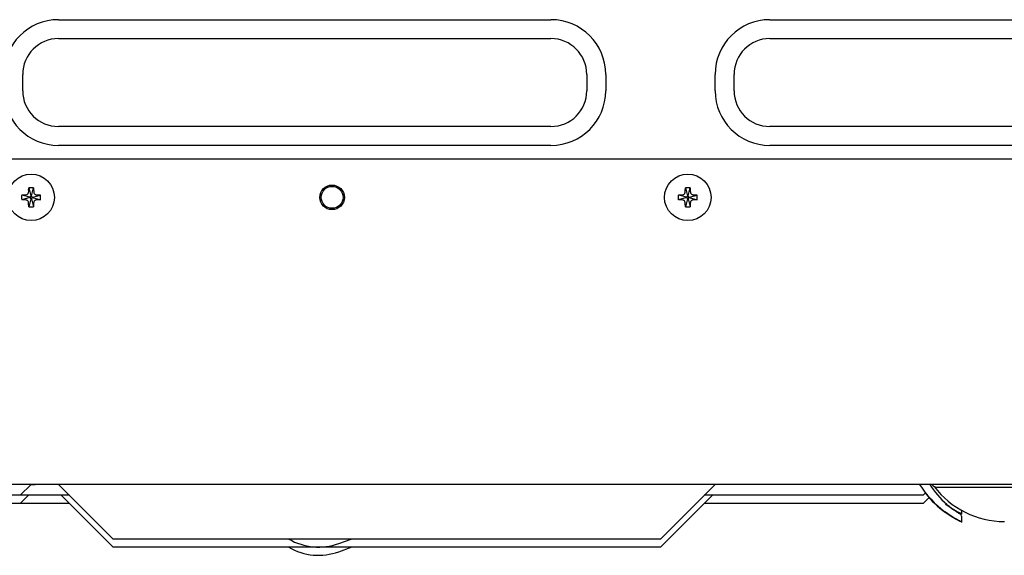
# Model space of a CAD drawing. Units: millimetres. Extents: x 210 to 8110, y 68 to 5608.
# Drawn here: x 4848 to 5028, y 1754 to 1852 of the extents above; entities that cross this region are included whole.
import ezdxf

# ---------------------------------------------------------------- set-up
doc = ezdxf.new("R2010")
doc.units = ezdxf.units.MM
doc.header["$LTSCALE"] = 5
doc.layers.add('熱源', color=214, linetype='Continuous', lineweight=9)

# ---------------------------------------------------------------- blocks, each defined once
blk = doc.blocks.new('*G112')
at = {"layer": '熱源', "color": 214, "linetype": 'Continuous', "lineweight": 30}
for p, q in [((4855, 1852), (4945, 1852)), ((4985, 1852), (5075, 1852)), ((4855, 1848.54), (4945, 1848.54)), ((4985, 1848.54), (5075, 1848.54)), ((4848.46, 1839), (4848.46, 1842)), ((4951.54, 1842), (4951.54, 1839)), ((4955, 1842), (4955, 1839)), ((4975, 1839), (4975, 1842)), ((4978.46, 1839), (4978.46, 1842)), ((4945, 1832.46), (4855, 1832.46)), ((5075, 1832.46), (4985, 1832.46)), ((4945, 1829), (4855, 1829)), ((5075, 1829), (4985, 1829)), ((5227, 1826.5), (4833, 1826.5)), ((4849.57, 1821.22), (4849.95, 1819.75)), ((4850.05, 1819.75), (4850.43, 1821.22)), ((4969.57, 1821.22), (4969.95, 1819.75)), ((4970.05, 1819.75), (4970.43, 1821.22)), ((4849.75, 1819.55), (4848.28, 1819.93)), ((4849.75, 1819.45), (4848.28, 1819.07)), ((4849.95, 1819.25), (4849.57, 1817.78)), ((4849.75, 1819.55), (4849.75, 1819.45)), ((4850.05, 1819.75), (4849.95, 1819.75)), ((4849.95, 1819.25), (4850.05, 1819.25)), ((4850.05, 1819.25), (4850.43, 1817.78)), ((4850.25, 1819.55), (4851.72, 1819.93)), ((4850.25, 1819.45), (4850.25, 1819.55)), ((4850.25, 1819.45), (4851.72, 1819.07)), ((4969.75, 1819.55), (4968.28, 1819.93)), ((4969.75, 1819.45), (4968.28, 1819.07)), ((4969.95, 1819.25), (4969.57, 1817.78)), ((4969.75, 1819.55), (4969.75, 1819.45)), ((4970.05, 1819.75), (4969.95, 1819.75)), ((4969.95, 1819.25), (4970.05, 1819.25)), ((4970.05, 1819.25), (4970.43, 1817.78)), ((4970.25, 1819.55), (4971.72, 1819.93)), ((4970.25, 1819.45), (4970.25, 1819.55)), ((4970.25, 1819.45), (4971.72, 1819.07)), ((5233.8, 1767), (4826.2, 1767)), ((4848, 1765), (4850, 1767)), ((4853.71, 1767), (4853.71, 1766.98)), ((4865, 1757), (4855, 1767)), ((4965, 1757), (4975, 1767)), ((4849.98, 1766.98), (4850.71, 1766.98)), ((4853.71, 1766.98), (4850.71, 1766.98)), ((5013, 1765), (5013.45, 1765.45)), ((5015.5, 1766.5), (5074.5, 1766.5)), ((4848, 1765), (4832, 1765)), ((4848, 1763.5), (4832, 1763.5)), ((4848, 1763.5), (4849.5, 1765)), ((4857, 1765), (4848, 1765)), ((4857, 1763.5), (4848, 1763.5)), ((4865, 1755.5), (4855.5, 1765)), ((4965, 1755.5), (4974.5, 1765)), ((5005, 1765), (4973, 1765)), ((5005, 1763.5), (4973, 1763.5)), ((5013, 1765), (5005, 1765)), ((5013, 1763.5), (5005, 1763.5)), ((5013, 1763.5), (5014.1, 1764.6)), ((5020.1, 1761.57), (5020.1, 1762.2)), ((5020, 1761.17), (5020, 1760.15)), ((5020.1, 1760.07), (5020.1, 1761.07)), ((4870, 1757), (4865, 1757)), ((4960, 1757), (4870, 1757)), ((4906.21, 1756.17), (4908.48, 1757)), ((4965, 1757), (4960, 1757)), ((4870, 1755.5), (4865, 1755.5)), ((4960, 1755.5), (4870, 1755.5)), ((4906.21, 1754.67), (4908.48, 1755.5)), ((4965, 1755.5), (4960, 1755.5))]:
    blk.add_line(p, q, dxfattribs=at)
for centre, radius in [((4850, 1819.5), 4.25), ((4970, 1819.5), 4.25), ((4905, 1819.5), 2.25), ((4905, 1819.5), 2)]:
    blk.add_circle(centre, radius, dxfattribs=at)
for centre, radius, start, end in [((4855, 1842), 10, 90, 179.9999), ((4945, 1842), 10, 0.0001, 89.9999), ((4985, 1842), 10, 90.0001, 179.9999), ((4855, 1842), 6.54, 90, 179.9998), ((4945, 1842), 6.54, 0.0002, 89.9999), ((4985, 1842), 6.54, 90.0002, 179.9998), ((4855, 1839), 10, 180.0001, 270), ((4855, 1839), 6.54, 180.0002, 270), ((4945, 1839), 10, 270.0001, 359.9999), ((4945, 1839), 6.54, 270.0001, 359.9998), ((4985, 1839), 10, 180.0001, 269.9999), ((4985, 1839), 6.54, 180.0002, 269.9998), ((4850, 1814.03), 7.21, 86.5902, 93.4098), ((4970, 1814.03), 7.21, 86.5903, 93.4097), ((4855.47, 1819.5), 7.21, 176.5904, 183.4096), ((4849.75, 1819.75), 0.2, 269.9866, 0.0048), ((4849.75, 1819.25), 0.2, 359.9988, 90.0012), ((4850.25, 1819.75), 0.2, 179.9952, 270.0134), ((4850.25, 1819.25), 0.2, 89.9988, 180.0012), ((4844.53, 1819.5), 7.21, 356.589, 3.411), ((4975.47, 1819.5), 7.21, 176.59, 183.41), ((4969.75, 1819.75), 0.2, 269.9881, 0.0044), ((4969.75, 1819.25), 0.2, 359.9992, 89.9997), ((4970.25, 1819.75), 0.2, 179.9956, 270.0129), ((4970.25, 1819.25), 0.2, 89.9992, 180.0008), ((4964.53, 1819.5), 7.21, 356.5904, 3.4096), ((4850, 1824.97), 7.21, 266.5902, 273.4098), ((4970, 1824.97), 7.21, 266.5903, 273.4097), ((5028.05, 1776.81), 18.5, 212.0281, 233.3379), ((5028.19, 1775.78), 16.5, 212.1628, 228.8517), ((5028.01, 1776.79), 18.5, 217.9264, 233.8519), ((5015.5, 1767.5), 1, 215.9237, 269.9995), ((5027.85, 1776.2), 16, 216.7988, 270), ((5019.5, 1761.17), 0.5, 0.0006, 59.273), ((4902.53, 1766.28), 10.75, 239.6397, 290.0002), ((4902.53, 1764.78), 10.75, 239.6398, 290)]:
    blk.add_arc(centre, radius, start, end, dxfattribs=at)
for points, knots in [([(4848.28, 1819.93), (4848.36, 1819.93), (4848.55, 1819.95), (4848.85, 1819.97), (4849.15, 1819.97), (4849.34, 1820.09), (4849.46, 1820.22), (4849.57, 1820.5), (4849.53, 1820.84), (4849.56, 1821.12), (4849.57, 1821.22)], [0, 0, 0, 0, 0.10482, 0.253135, 0.404794, 0.4789, 0.55313, 0.627866, 0.869352, 1, 1, 1, 1]), ([(4850.43, 1821.22), (4850.43, 1821.14), (4850.45, 1820.95), (4850.47, 1820.65), (4850.47, 1820.35), (4850.59, 1820.16), (4850.72, 1820.04), (4851, 1819.93), (4851.34, 1819.97), (4851.62, 1819.94), (4851.72, 1819.93)], [0, 0, 0, 0, 0.104821, 0.25313, 0.404797, 0.478895, 0.553125, 0.627871, 0.869358, 1, 1, 1, 1]), ([(4968.28, 1819.93), (4968.36, 1819.93), (4968.55, 1819.95), (4968.85, 1819.97), (4969.15, 1819.97), (4969.34, 1820.09), (4969.46, 1820.22), (4969.57, 1820.5), (4969.53, 1820.84), (4969.56, 1821.12), (4969.57, 1821.22)], [0, 0, 0, 0, 0.104814, 0.253133, 0.404789, 0.478899, 0.553127, 0.627865, 0.869351, 1, 1, 1, 1]), ([(4970.43, 1821.22), (4970.43, 1821.14), (4970.45, 1820.95), (4970.47, 1820.65), (4970.47, 1820.35), (4970.59, 1820.16), (4970.72, 1820.04), (4971, 1819.93), (4971.34, 1819.97), (4971.62, 1819.94), (4971.72, 1819.93)], [0, 0, 0, 0, 0.10482, 0.253129, 0.404795, 0.478893, 0.553125, 0.627868, 0.869354, 1, 1, 1, 1]), ([(4849.57, 1817.78), (4849.57, 1817.86), (4849.55, 1818.05), (4849.53, 1818.35), (4849.53, 1818.65), (4849.41, 1818.84), (4849.28, 1818.96), (4849, 1819.07), (4848.66, 1819.03), (4848.38, 1819.06), (4848.28, 1819.07)], [0, 0, 0, 0, 0.104807, 0.253129, 0.404782, 0.478891, 0.553121, 0.627866, 0.869352, 1, 1, 1, 1]), ([(4851.72, 1819.07), (4851.64, 1819.07), (4851.45, 1819.05), (4851.15, 1819.03), (4850.85, 1819.03), (4850.66, 1818.91), (4850.54, 1818.78), (4850.43, 1818.5), (4850.47, 1818.16), (4850.44, 1817.88), (4850.43, 1817.78)], [0, 0, 0, 0, 0.104814, 0.25313, 0.40479, 0.478897, 0.553127, 0.627864, 0.869351, 1, 1, 1, 1]), ([(4969.57, 1817.78), (4969.57, 1817.86), (4969.55, 1818.05), (4969.53, 1818.35), (4969.53, 1818.65), (4969.41, 1818.84), (4969.28, 1818.96), (4969, 1819.07), (4968.66, 1819.03), (4968.38, 1819.06), (4968.28, 1819.07)], [0, 0, 0, 0, 0.104807, 0.25313, 0.404783, 0.478893, 0.553126, 0.627868, 0.869355, 1, 1, 1, 1]), ([(4971.72, 1819.07), (4971.64, 1819.07), (4971.45, 1819.05), (4971.15, 1819.03), (4970.85, 1819.03), (4970.66, 1818.91), (4970.54, 1818.78), (4970.43, 1818.5), (4970.47, 1818.16), (4970.44, 1817.88), (4970.43, 1817.78)], [0, 0, 0, 0, 0.104816, 0.253134, 0.40479, 0.4789, 0.553128, 0.627865, 0.869351, 1, 1, 1, 1]), ([(5020, 1760.15), (5019.95, 1760.18), (5019.77, 1760.26), (5019.38, 1760.46), (5018.77, 1760.8), (5017.94, 1761.3), (5017.35, 1761.72), (5017, 1761.97)], [0, 0, 0, 0, 0.044978, 0.172803, 0.371762, 0.638028, 1, 1, 1, 1]), ([(5020.1, 1761.57), (5020.05, 1761.59), (5019.87, 1761.68), (5019.48, 1761.87), (5018.87, 1762.2), (5018.04, 1762.69), (5017.44, 1763.11), (5017.1, 1763.35)], [0, 0, 0, 0, 0.045304, 0.174135, 0.374589, 0.642167, 1, 1, 1, 1]), ([(5020.1, 1760.07), (5020.05, 1760.09), (5019.87, 1760.18), (5019.48, 1760.37), (5018.87, 1760.7), (5018.04, 1761.19), (5017.44, 1761.61), (5017.1, 1761.85)], [0, 0, 0, 0, 0.045304, 0.174133, 0.374589, 0.642165, 1, 1, 1, 1]), ([(5017.33, 1763.36), (5017.39, 1763.31), (5017.69, 1763.04), (5018.21, 1762.63), (5018.83, 1762.19), (5019.29, 1761.88), (5019.58, 1761.7), (5019.72, 1761.62), (5019.76, 1761.6)], [0, 0, 0, 0, 0.076572, 0.404265, 0.657492, 0.840961, 0.958343, 1, 1, 1, 1])]:
    blk.add_open_spline(points, degree=3, knots=knots, dxfattribs=at)

msp = doc.modelspace()

# ---------------------------------------------------------------- block references
msp.add_blockref('*G112', (0, 0))

doc.saveas('drawing.dxf')
